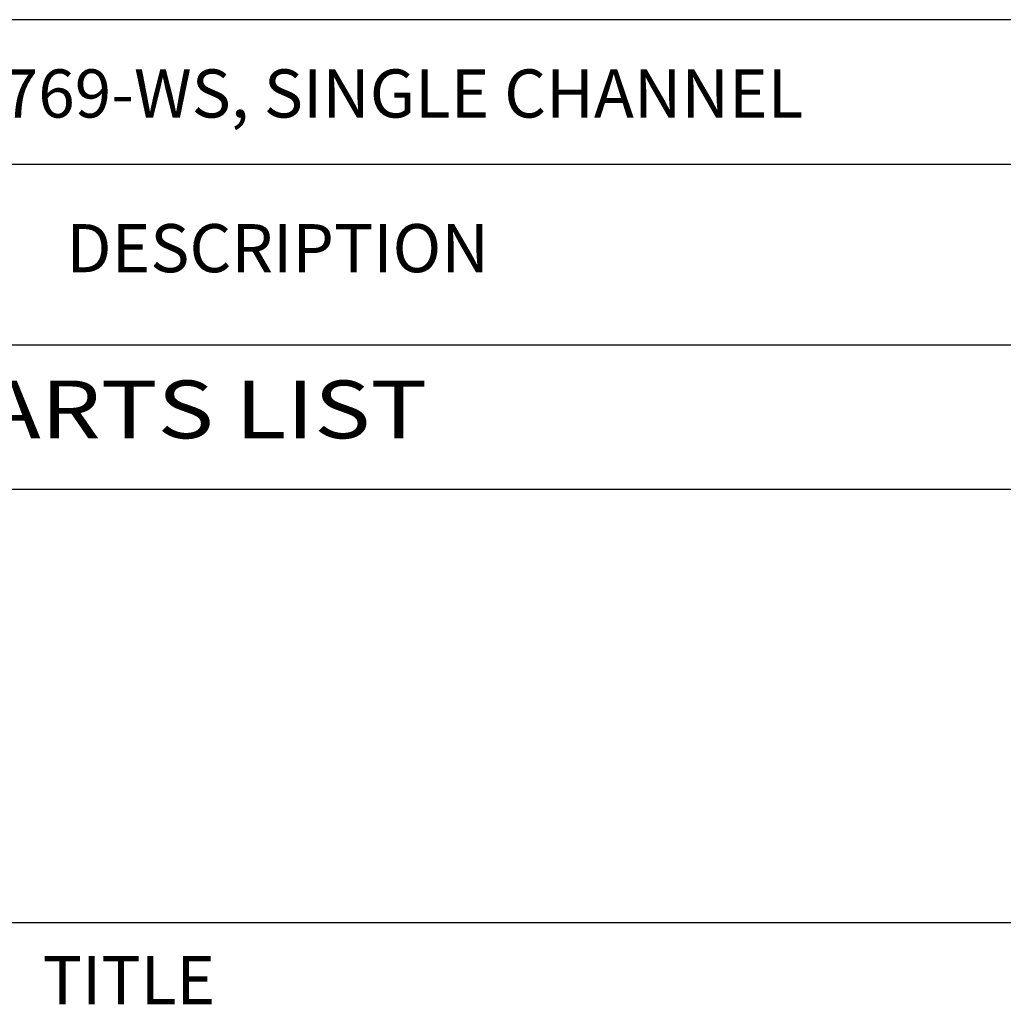
# Model space of a CAD drawing. Extents: x 0 to 51, y 0 to 33.
# Drawn here: x 20.3 to 21.8, y 2.1 to 3.6 of the extents above; entities that cross this region are included whole.
import ezdxf
from ezdxf.enums import TextEntityAlignment as Align

# ---------------------------------------------------------------- set-up
doc = ezdxf.new("R2010")
doc.units = 0
doc.header["$LTSCALE"] = 0.25
doc.header["$MEASUREMENT"] = 0
doc.layers.get('0').update_dxf_attribs({"linetype": 'CONTINUOUS'})
doc.layers.add('DIM', color=7, linetype='CONTINUOUS')
doc.layers.add('FORMAT', color=6, linetype='CONTINUOUS')
doc.styles.add('RD25', font='ROMAND.shx', dxfattribs={"height": 0.25})
doc.styles.add('ROMAND', font='ROMAND.SHX')
doc.styles.add('ROMANS', font='ROMANS.SHX')
doc.styles.add('RS10', font='ROMANS.shx', dxfattribs={"height": 0.1})

# ---------------------------------------------------------------- blocks, each defined once
blk = doc.blocks.new('FORMAT')
at = {"layer": 'FORMAT', "color": 6}
for p, q in [((-8.8125, 2.007), (3.1875, 2.007)), ((-8.8125, 1.632), (3.1875, 1.632)), ((-8.8125, 1.332), (3.1875, 1.332)), ((-3.1875, 0.432), (3.1875, 0.432))]:
    blk.add_line(p, q, dxfattribs=at)
at = {"layer": 'FORMAT', "color": 1, "style": 'ROMANS'}
blk.add_text('DESCRIPTION', height=0.1, dxfattribs=at).set_placement((-2.6, 1.8195), align=Align.MIDDLE)
at = {"layer": 'FORMAT', "color": 7, "style": 'ROMANS', "width": 1.2}
blk.add_text('PARTS LIST', height=0.12, dxfattribs=at).set_placement((-2.8125, 1.482), align=Align.MIDDLE)
at = {"layer": 'FORMAT', "color": 1, "style": 'ROMANS'}
blk.add_text('TITLE', height=0.1, dxfattribs=at).set_placement((-3.0875, 0.262))
at = {"layer": 'FORMAT', "color": 7, "style": 'ROMAND'}
blk.add_attdef('CONTRACT', text='', height=0.2, dxfattribs=at).set_placement((-4.148, 1.0536), align=Align.CENTER)
at = {"layer": 'FORMAT', "color": 1, "style": 'RS10'}
for tag, p in [('DRAFT', (-6.0963, 0.323)), ('ISSUED', (-6.0963, -1.177)), ('SCALE', (0.1541, -1.6582)), ('PRODUCTION', (-6.0963, -1.677))]:
    blk.add_attdef(tag, text='', height=0.1, dxfattribs=at).set_placement(p, align=Align.MIDDLE_LEFT)
for tag, p in [('DDATE', (-3.75, 0.323)), ('CDATE', (-3.75, -0.177)), ('ADATE', (-3.75, -0.677)), ('IDATE', (-3.75, -1.177)), ('OF', (2.7576, -1.6582)), ('PDATE', (-3.75, -1.677))]:
    blk.add_attdef(tag, text='', height=0.1, dxfattribs=at).set_placement(p, align=Align.MIDDLE)
at = {"layer": 'FORMAT', "color": 7, "style": 'RD25'}
for tag, p in [('DESCRIPTION1', (0, 0)), ('DESCRIPTION2', (0, -0.4548)), ('NUMBER', (0.5375, -1.2342)), ('REV', (2.7375, -1.2342))]:
    blk.add_attdef(tag, text='', height=0.25, dxfattribs=at).set_placement(p, align=Align.MIDDLE)
at = {"layer": 'FORMAT', "color": 7, "style": 'RS10'}
for tag, p in [('MATERIAL1', (-8.3941, -0.5141)), ('MATERIAL2', (-8.3941, -0.676)), ('FINISH1', (-8.3725, -1.2038)), ('FINISH2', (-8.3725, -1.3657))]:
    blk.add_attdef(tag, p, '', height=0.1, dxfattribs=at)
at = {"layer": 'FORMAT', "color": 1, "style": 'RS10'}
blk.add_attdef('FILE', text='', height=0.1, dxfattribs=at).set_placement((-1.232, -1.7069), align=Align.RIGHT)
blk = doc.blocks.new('PARTTEXT')
at = {"layer": 'FORMAT', "color": 6}
blk.add_line((12, 0.3), (0, 0.3), dxfattribs=at)
at = {"layer": 'FORMAT', "color": 1, "style": 'RS10'}
for tag, p in [('ITEM', (0.3623, 0.0967)), ('QTY', (1.0855, 0.0967)), ('ID', (2.3963, 0.0967)), ('MATERIAL', (10.3739, 0.0967))]:
    blk.add_attdef(tag, text='', height=0.1, dxfattribs=at).set_placement(p, align=Align.CENTER)
blk.add_attdef('DESCRIPTION', (3.6344, 0.0967), '', height=0.1, dxfattribs=at)

msp = doc.modelspace()

# ---------------------------------------------------------------- block references
ref = msp.add_blockref('PARTTEXT', (16.0036, 3.3712), dxfattribs=dict(xscale=0.75, yscale=0.75, zscale=0.75))
ref.add_attrib('DESCRIPTION', 'I/I DIAGRAM, WEIGH SCALE, HI 1769-WS, SINGLE CHANNEL', (18.7294, 3.4438), dxfattribs={"layer": 'FORMAT', "color": 1, "height": 0.075, "style": 'RS10'})
at = {"layer": 'DIM', "xscale": 0.75, "yscale": 0.75, "zscale": 0.75}
msp.add_blockref('FORMAT', (22.6144, 1.866), dxfattribs=at)

doc.saveas('drawing.dxf')
